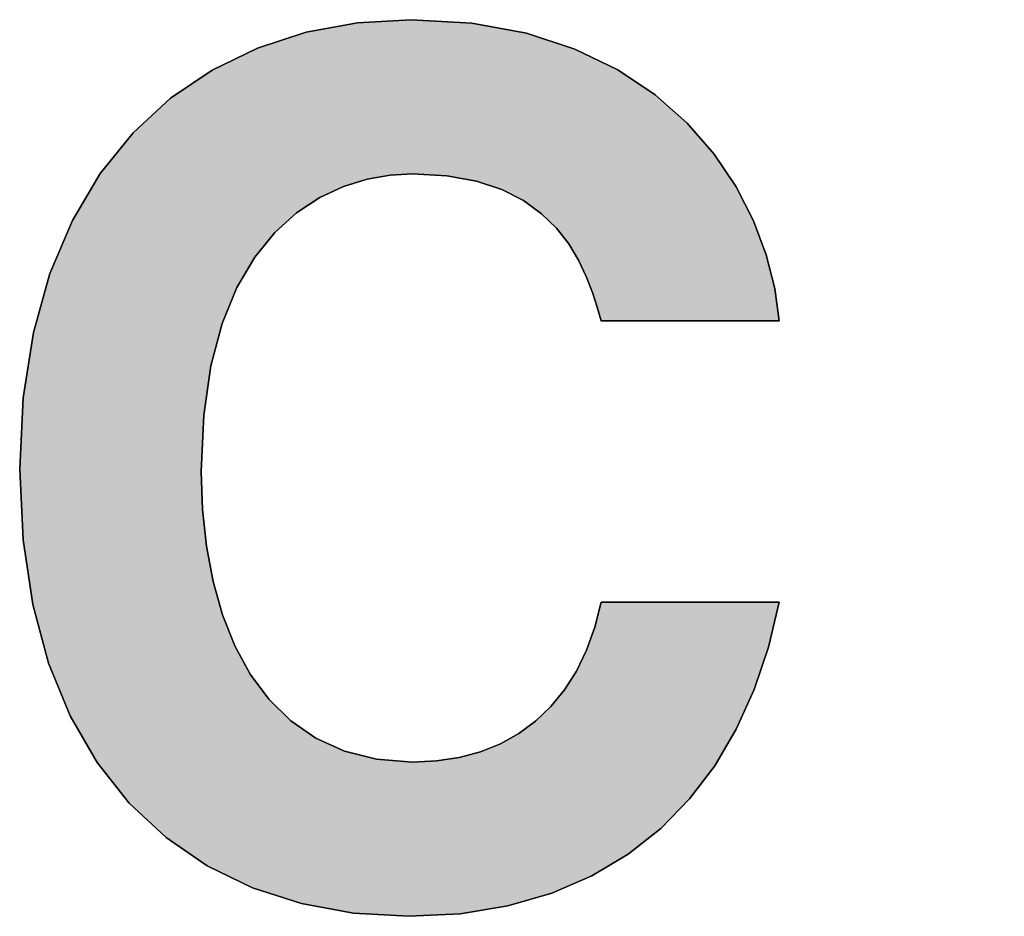
# Model space of a CAD drawing. Extents: x 0 to 910, y 0 to 607.
# Drawn here: x 848 to 851, y 40 to 43 of the extents above; entities that cross this region are included whole.
import ezdxf
from ezdxf.enums import TextEntityAlignment as Align

# ---------------------------------------------------------------- set-up
doc = ezdxf.new("R2010")
doc.units = 0
doc.header["$LTSCALE"] = 15
doc.header["$MEASUREMENT"] = 0
for name, color, linetype in [('ADA1', 7, 'CONTINUOUS'), ('PHASE-1', 7, 'CONTINUOUS'), ('PLAY', 7, 'CONTINUOUS'), ('TITLEBLOCK', 7, 'CONTINUOUS')]:
    doc.layers.add(name, color=color, linetype=linetype)
doc.styles.add('ROMANS', font='romans.shx', dxfattribs={"width": 0.835, "height": 8})
doc.styles.add('STYLE1', font='romanc', dxfattribs={"height": 5})

# ---------------------------------------------------------------- blocks, each defined once
blk = doc.blocks.new('titleone')
at = {"layer": 'TITLEBLOCK', "linetype": 'Continuous'}
h = blk.add_hatch(color=256, dxfattribs=at)
h.paths.add_polyline_path([(811.1156, 3.4205), (811.0382, 3.5097), (810.946, 3.5913), (810.8386, 3.6631), (810.7152, 3.7229), (810.5755, 3.7684), (810.4186, 3.7973), (810.2442, 3.8075), (810.0894, 3.7984), (809.9415, 3.7712), (809.8018, 3.7258), (809.6715, 3.6625), (809.5519, 3.5812), (809.4442, 3.482), (809.3497, 3.3649), (809.2695, 3.23), (809.205, 3.0774), (809.1574, 2.9072), (809.1279, 2.7193), (809.1178, 2.5139), (809.1274, 2.3107), (809.1555, 2.1246), (809.2011, 1.9557), (809.2632, 1.804), (809.3409, 1.6698), (809.4331, 1.5531), (809.5389, 1.4539), (809.6574, 1.3726), (809.7874, 1.3091), (809.9281, 1.2636), (810.0784, 1.2362), (810.2374, 1.2271), (810.3854, 1.2347), (810.5225, 1.2571), (810.6485, 1.2935), (810.7637, 1.3433), (810.8682, 1.4056), (810.9618, 1.4797), (811.0448, 1.5649), (811.1172, 1.6605), (811.1791, 1.7657), (811.2305, 1.8797), (811.2715, 2.002), (811.3023, 2.1316), (810.7903, 2.1316), (810.7721, 2.0595), (810.7484, 1.9932), (810.7194, 1.9329), (810.6852, 1.8787), (810.6461, 1.8305), (810.6021, 1.7886), (810.5535, 1.7529), (810.5005, 1.7235), (810.4433, 1.7006), (810.3819, 1.6841), (810.3166, 1.6741), (810.2476, 1.6708), (810.1446, 1.6789), (810.0521, 1.7022), (809.9698, 1.7396), (809.8974, 1.7898), (809.8347, 1.8516), (809.7813, 1.9238), (809.7369, 2.0052), (809.7012, 2.0946), (809.674, 2.1906), (809.6549, 2.2922), (809.6437, 2.3981), (809.64, 2.507), (809.6473, 2.6695), (809.668, 2.8111), (809.7004, 2.9332), (809.7429, 3.0371), (809.7939, 3.124), (809.8516, 3.1952), (809.9145, 3.252), (809.9808, 3.2956), (810.049, 3.3274), (810.1172, 3.3484), (810.184, 3.3601), (810.2476, 3.3638), (810.3464, 3.3582), (810.4319, 3.3426), (810.5052, 3.3183), (810.5673, 3.2867), (810.6193, 3.2491), (810.6623, 3.2072), (810.6973, 3.1622), (810.7254, 3.1155), (810.7477, 3.0686), (810.7653, 3.0228), (810.7791, 2.9797), (810.7903, 2.9405), (811.3023, 2.9405), (811.2897, 3.0336), (811.2654, 3.1304), (811.2286, 3.2286), (811.1789, 3.3261)])
h.paths.add_polyline_path([(813.7071, 2.5176), (813.6625, 2.6617), (813.6038, 2.7834), (813.5333, 2.8845), (813.4532, 2.9666), (813.3655, 3.0314), (813.2726, 3.0806), (813.1766, 3.1159), (813.0798, 3.1391), (812.9842, 3.1517), (812.8921, 3.1556), (812.7079, 3.1417), (812.5515, 3.1027), (812.4206, 3.0428), (812.313, 2.9661), (812.2265, 2.8766), (812.1587, 2.7784), (812.1075, 2.6757), (812.0707, 2.5725), (812.0459, 2.473), (812.031, 2.3813), (812.0237, 2.3014), (812.0217, 2.2374), (812.0298, 2.0608), (812.0532, 1.9043), (812.0911, 1.7669), (812.1425, 1.6477), (812.2064, 1.5459), (812.282, 1.4605), (812.3682, 1.3907), (812.4642, 1.3356), (812.5689, 1.2942), (812.6815, 1.2658), (812.8009, 1.2494), (812.9263, 1.2442), (813.0048, 1.2472), (813.0845, 1.2568), (813.1643, 1.2734), (813.2433, 1.2975), (813.3204, 1.3297), (813.3947, 1.3705), (813.4652, 1.4203), (813.5308, 1.4798), (813.5905, 1.5494), (813.6435, 1.6297), (813.6886, 1.7212), (813.7249, 1.8244), (813.2334, 1.8244), (813.222, 1.7933), (813.2069, 1.7647), (813.1883, 1.7388), (813.1667, 1.7155), (813.1424, 1.6948), (813.1157, 1.6768), (813.087, 1.6615), (813.0567, 1.649), (813.0251, 1.6392), (812.9926, 1.6321), (812.9595, 1.6279), (812.9263, 1.6264), (812.8371, 1.6326), (812.7617, 1.6498), (812.6988, 1.6766), (812.6473, 1.7111), (812.6059, 1.7519), (812.5734, 1.7971), (812.5487, 1.8452), (812.5306, 1.8945), (812.5178, 1.9432), (812.5092, 1.9899), (812.5035, 2.0328), (812.4996, 2.0702), (813.7454, 2.0702), (813.7454, 2.1555), (813.7355, 2.3494)])
h.paths.add_polyline_path([(812.5133, 2.3808), (812.522, 2.4385), (812.5347, 2.4921), (812.5512, 2.5413), (812.5718, 2.5861), (812.5964, 2.6262), (812.625, 2.6615), (812.6578, 2.6918), (812.6948, 2.717), (812.7359, 2.7369), (812.7814, 2.7513), (812.8312, 2.7601), (812.8853, 2.763), (812.9243, 2.7611), (812.964, 2.7551), (813.0038, 2.7446), (813.043, 2.7292), (813.081, 2.7084), (813.117, 2.682), (813.1503, 2.6494), (813.1803, 2.6103), (813.2064, 2.5643), (813.2278, 2.511), (813.2439, 2.45), (813.2539, 2.3808)], flags=16)
at = {"layer": 'TITLEBLOCK'}
for points in [[(811.1156, 3.4205), (811.0382, 3.5097), (810.946, 3.5913), (810.8386, 3.6631), (810.7152, 3.7229), (810.5755, 3.7684), (810.4186, 3.7973), (810.2442, 3.8075), (810.0894, 3.7984), (809.9415, 3.7712), (809.8018, 3.7258), (809.6715, 3.6625), (809.5519, 3.5812), (809.4442, 3.482), (809.3497, 3.3649), (809.2695, 3.23), (809.205, 3.0774), (809.1574, 2.9072), (809.1279, 2.7193), (809.1178, 2.5139), (809.1274, 2.3107), (809.1555, 2.1246), (809.2011, 1.9557), (809.2632, 1.804), (809.3409, 1.6698), (809.4331, 1.5531), (809.5389, 1.4539), (809.6574, 1.3726), (809.7874, 1.3091), (809.9281, 1.2636), (810.0784, 1.2362), (810.2374, 1.2271), (810.3854, 1.2347), (810.5225, 1.2571), (810.6485, 1.2935), (810.7637, 1.3433), (810.8682, 1.4056), (810.9618, 1.4797), (811.0448, 1.5649), (811.1172, 1.6605), (811.1791, 1.7657), (811.2305, 1.8797), (811.2715, 2.002), (811.3023, 2.1316), (810.7903, 2.1316), (810.7721, 2.0595), (810.7484, 1.9932), (810.7194, 1.9329), (810.6852, 1.8787), (810.6461, 1.8305), (810.6021, 1.7886), (810.5535, 1.7529), (810.5005, 1.7235), (810.4433, 1.7006), (810.3819, 1.6841), (810.3166, 1.6741), (810.2476, 1.6708), (810.1446, 1.6789), (810.0521, 1.7022), (809.9698, 1.7396), (809.8974, 1.7898), (809.8347, 1.8516), (809.7813, 1.9238), (809.7369, 2.0052), (809.7012, 2.0946), (809.674, 2.1906), (809.6549, 2.2922), (809.6437, 2.3981), (809.64, 2.507), (809.6473, 2.6695), (809.668, 2.8111), (809.7004, 2.9332), (809.7429, 3.0371), (809.7939, 3.124), (809.8516, 3.1952), (809.9145, 3.252), (809.9808, 3.2956), (810.049, 3.3274), (810.1172, 3.3484), (810.184, 3.3601), (810.2476, 3.3638), (810.3464, 3.3582), (810.4319, 3.3426), (810.5052, 3.3183), (810.5673, 3.2867), (810.6193, 3.2491), (810.6623, 3.2072), (810.6973, 3.1622), (810.7254, 3.1155), (810.7477, 3.0686), (810.7653, 3.0228), (810.7791, 2.9797), (810.7903, 2.9405), (811.3023, 2.9405), (811.2897, 3.0336), (811.2654, 3.1304), (811.2286, 3.2286), (811.1789, 3.3261)], [(810.7903, 2.9405), (810.7791, 2.9797), (810.7653, 3.0228), (810.7477, 3.0686), (810.7254, 3.1155), (810.6973, 3.1622), (810.6623, 3.2072), (810.6193, 3.2491), (810.5673, 3.2867), (810.5052, 3.3183), (810.4319, 3.3426), (810.3464, 3.3582), (810.2476, 3.3638), (810.184, 3.3601), (810.1172, 3.3484), (810.049, 3.3274), (809.9808, 3.2956), (809.9145, 3.252), (809.8516, 3.1952), (809.7939, 3.124), (809.7429, 3.0371), (809.7004, 2.9332), (809.668, 2.8111), (809.6473, 2.6695), (809.64, 2.507), (809.6437, 2.3981), (809.6549, 2.2922), (809.674, 2.1906), (809.7012, 2.0946), (809.7369, 2.0052), (809.7813, 1.9238), (809.8347, 1.8516), (809.8974, 1.7898), (809.9698, 1.7396), (810.0521, 1.7022), (810.1446, 1.6789), (810.2476, 1.6708), (810.3166, 1.6741), (810.3819, 1.6841), (810.4433, 1.7006), (810.5005, 1.7235), (810.5535, 1.7529), (810.6021, 1.7886), (810.6461, 1.8305), (810.6852, 1.8787), (810.7194, 1.9329), (810.7484, 1.9932), (810.7721, 2.0595), (810.7903, 2.1316), (811.3023, 2.1316), (811.2715, 2.002), (811.2305, 1.8797), (811.1791, 1.7657), (811.1172, 1.6605), (811.0448, 1.5649), (810.9618, 1.4797), (810.8682, 1.4056), (810.7637, 1.3433), (810.6485, 1.2935), (810.5225, 1.2571), (810.3854, 1.2347), (810.2374, 1.2271), (810.0784, 1.2362), (809.9281, 1.2636), (809.7874, 1.3091), (809.6574, 1.3726), (809.5389, 1.4539), (809.4331, 1.5531), (809.3409, 1.6698), (809.2632, 1.804), (809.2011, 1.9557), (809.1555, 2.1246), (809.1274, 2.3107), (809.1178, 2.5139), (809.1279, 2.7193), (809.1574, 2.9072), (809.205, 3.0774), (809.2695, 3.23), (809.3497, 3.3649), (809.4442, 3.482), (809.5519, 3.5812), (809.6715, 3.6625), (809.8018, 3.7258), (809.9415, 3.7712), (810.0894, 3.7984), (810.2442, 3.8075), (810.4186, 3.7973), (810.5755, 3.7684), (810.7152, 3.7229), (810.8386, 3.6631), (810.946, 3.5913), (811.0382, 3.5097), (811.1156, 3.4205), (811.1789, 3.3261), (811.2286, 3.2286), (811.2654, 3.1304), (811.2897, 3.0336), (811.3023, 2.9405)]]:
    blk.add_lwpolyline(points, close=True, dxfattribs=at)
at = {"layer": 'ADA1', "style": 'ROMANS', "width": 0.83}
for tag, p in [('TELEV', (102.6084, 80.5297)), ('TACR', (159.6404, 73.4505)), ('TACRR', (206.655, 73.4505)), ('TACT', (159.5047, 66.1468)), ('TACTR', (206.655, 66.1468)), ('TGL', (159.5047, 58.5525)), ('TGLR', (206.607, 58.5525)), ('TDTGL', (159.6404, 51.7192)), ('DTGLR', (206.655, 51.4618))]:
    blk.add_attdef(tag, p, '', height=4.275, dxfattribs=at)
at = {"layer": 'PLAY', "style": 'ROMANS', "width": 0.83}
blk.add_attdef('YEARS', text='', height=2.9325, dxfattribs=at).set_placement((799.0586, 351.529), align=Align.MIDDLE)
blk.add_attdef('YR/MO', (806.5925, 350.1293), '', height=2.9992, dxfattribs=at)
at = {"layer": 'TITLEBLOCK', "style": 'ROMANS'}
for tag, p, height, width in [('INTLS', (783.6234, 109.0879), 3.8837, 0.825), ('COPYRIGHT_DATE', (787.9705, 102.3464), 2.8622, 0.83)]:
    blk.add_attdef(tag, p, '', height=height, dxfattribs=dict(at, width=width))
at = {"layer": 'TITLEBLOCK', "style": 'ROMANS', "width": 0.83}
for tag, p in [('DATE', (754.2582, 77.862)), ('DWG', (788.415, 77.6506)), ('INITIALS', (826.3618, 77.3634)), ('DATE', (754.4206, 70.1875)), ('DWG', (788.415, 69.9761)), ('INITIALS', (826.3618, 69.6889)), ('DATE', (754.4206, 62.6145)), ('DWG', (788.415, 62.4031)), ('INITIALS', (826.3618, 62.1159))]:
    blk.add_attdef(tag, text='', height=3.2, dxfattribs=at).set_placement(p, align=Align.MIDDLE)
at = {"layer": 'TITLEBLOCK', "style": 'STYLE1', "flags": 4}
for tag, height, p in [('PROJ1', 5.865, (394.9179, 23.8898)), ('REP1', 5.8765, (554.9538, 23.938)), ('SYS', 4.8875, (676.8279, 22.2214)), ('REP2', 5.8765, (554.9538, 13.7067)), ('PROJ2', 5.865, (394.9179, 13.5246)), ('REPCONTACT', 5.2192, (554.9538, 4.3738)), ('LOCATION', 4.8875, (394.9179, 3.8403)), ('NUMBER', 4.8875, (676.0326, -2.1652))]:
    blk.add_attdef(tag, text='', height=height, dxfattribs=at).set_placement(p, align=Align.MIDDLE)

msp = doc.modelspace()

# ---------------------------------------------------------------- block references
at = {"layer": 'PHASE-1'}
msp.add_blockref('titleone', (39, 39), dxfattribs=at)

doc.saveas('drawing.dxf')
